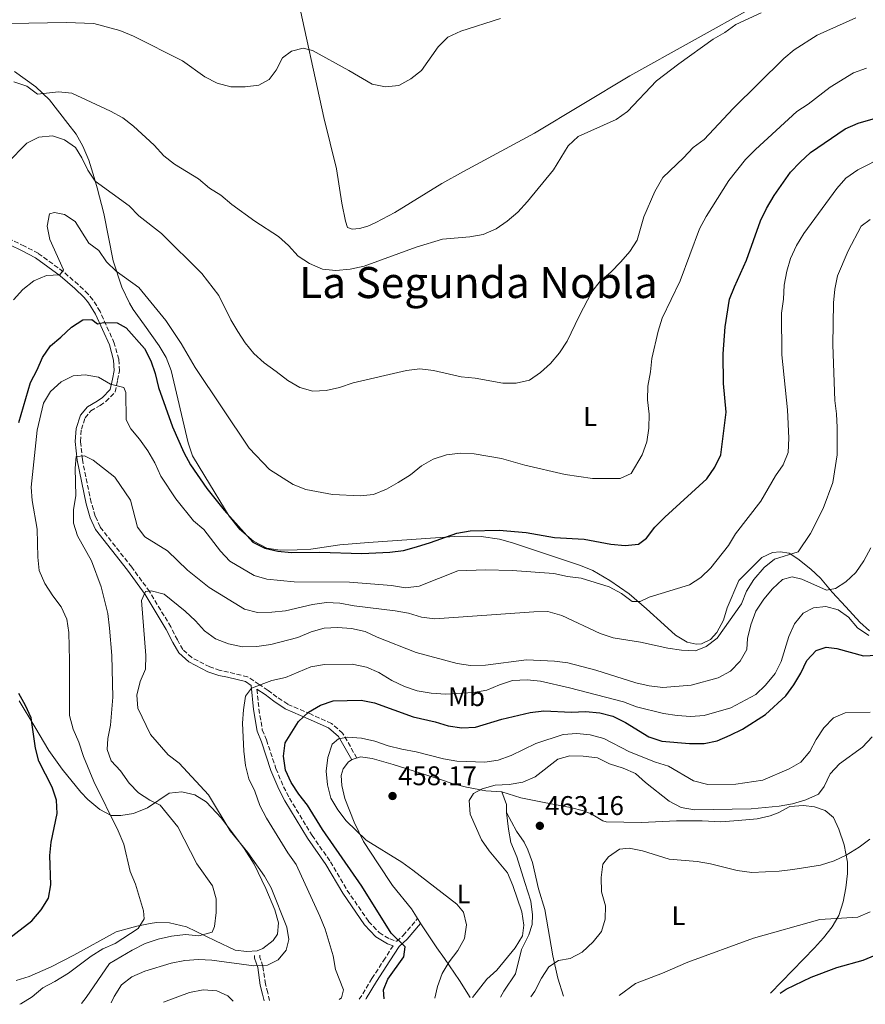
# Model space of a CAD drawing. Units: metres. Extents: x 600693 to 604141, y 4724538 to 4726900.
# Drawn here: x 602065 to 602378, y 4724557 to 4724922 of the extents above; entities that cross this region are included whole.
import ezdxf
from ezdxf.enums import TextEntityAlignment as Align

# ---------------------------------------------------------------- set-up
doc = ezdxf.new("R2010")
doc.units = ezdxf.units.M
doc.header["$MEASUREMENT"] = 0
doc.linetypes.add('DGN Style 3', pattern=[2.435890702152634, 1.739921930109024, -0.6959687720436097])
for name, color, linetype, lineweight in [('Camino', 7, 'DGN Style 3', 0), ('Cota de punto acotado terreno', 7, 'Continuous', 0), ('Curva de nivel directora', 30, 'Continuous', 30), ('Curva de nivel intermedia', 30, 'Continuous', 0), ('Estanque', 4, 'Continuous', 0), ('Etiqueta de uso rústico', 92, 'Continuous', 0), ('Línea de cambio de uso (parcela vista)', 92, 'Continuous', 0), ('Margen derecho', 7, 'Continuous', 0), ('Punto acotado terreno (símbolo)', 7, 'Continuous', 0), ('Texto de Área (paraje) menor', 7, 'Continuous', 0)]:
    doc.layers.add(name, color=color, linetype=linetype, lineweight=lineweight)
doc.styles.add('Style-Arial', font='arial.ttf')

# ---------------------------------------------------------------- blocks, each defined once
blk = doc.blocks.new('5PATER')
at = {"layer": 'Estanque', "linetype": 'Continuous', "lineweight": 0}
h = blk.add_hatch(color=51, dxfattribs=at)
edge = h.paths.add_edge_path()
edge.add_ellipse((0, 0), major_axis=(-0.1095731443231308, -0.1110710700762829), ratio=0.9994222409660317, start_angle=0, end_angle=360)

msp = doc.modelspace()

# ---------------------------------------------------------------- linework, layer by layer
at = {"layer": 'Camino', "color": 7, "linetype": 'DGN Style 3', "lineweight": 0}
for points in [[(602189.6900000015, 4724648.689999999, 456.8200000000071), (602184.3999999985, 4724657.890000002, 455.1699999999984), (602180.2600000012, 4724661.49, 453.9400000000023), (602172.4600000004, 4724665.030000002, 451.6699999999984), (602164.0499999995, 4724668.62, 447.729999999996), (602160.0500000007, 4724671.290000002, 447.5800000000018), (602156.8000000007, 4724673.770000001, 445.9199999999983), (602153.4999999994, 4724675.99, 445.3099999999976), (602149.199999999, 4724678.790000001, 443.9499999999972), (602142.1299999991, 4724680.51, 442.5800000000017), (602139.0199999999, 4724681.150000001, 442.2799999999988), (602135.190000001, 4724682.460000001, 442.1399999999994), (602128.5300000003, 4724685.880000001, 442.3200000000071), (602125.249999999, 4724688.869999999, 442.2799999999988), (602123.1999999993, 4724692.440000001, 441.8300000000019), (602120.7800000008, 4724697.24, 441.6799999999931), (602112.9100000008, 4724710.330000001, 440.1600000000035), (602106.27, 4724719.400000001, 437.5399999999936), (602094.550000001, 4724734.290000003, 435.770000000004), (602092.7699999996, 4724738.28, 435.4700000000012), (602091.3099999977, 4724743.340000001, 435.3200000000071), (602088.0100000009, 4724759.279999999, 434.7100000000065), (602087.3299999969, 4724765.930000002, 433.9799999999959), (602087.6499999987, 4724770.439999999, 433.2799999999989), (602089.0100000022, 4724774.730000001, 432.5899999999967), (602091.1800000003, 4724777.279999999, 432.4400000000023), (602094.5599999977, 4724779.240000002, 430.9299999999931), (602096.699999999, 4724780.810000001, 430.9299999999931), (602100.1499999979, 4724784.28, 430.4700000000013), (602101.0699999988, 4724788.650000002, 429.5599999999978), (602101.7899999986, 4724792.119999999, 429.5599999999978), (602101.48, 4724796.400000001, 428.2200000000012), (602099.8500000006, 4724802.350000001, 426.4400000000023), (602094.5799999977, 4724814.050000001, 424.0800000000019), (602091.9200000024, 4724818.410000001, 423.050000000003), (602090.1599999989, 4724820.550000003, 422.4400000000024), (602086.4899999987, 4724824.03, 421.229999999996), (602080.9600000011, 4724828.800000001, 420.7799999999989), (602071.6499999971, 4724835.640000002, 418.6600000000035), (602066.5799999977, 4724838.310000001, 418.3600000000007), (602061.9899999988, 4724840.52, 417.7200000000012)], [(602152.6700000024, 4724674.210000001, 445.350000000006), (602153.3899999999, 4724666.87, 446.2200000000012), (602154.6299999983, 4724659.17, 447.729999999996), (602156.1999999996, 4724655.42, 448.9400000000024), (602159.6799999997, 4724644.770000001, 448.3399999999965), (602162.5399999986, 4724638.03, 448.3399999999965), (602164.7199999979, 4724633.83, 448.0399999999936), (602173.0599999973, 4724620.03, 448.4600000000063), (602179.879999999, 4724610.270000001, 448.4900000000052), (602186.0899999985, 4724599.689999999, 448.6399999999995), (602194.0199999987, 4724588.140000001, 448.6399999999995), (602197.9499999982, 4724584.020000001, 448.9400000000024), (602201.8299999986, 4724581.689999999, 448.9100000000035), (602204.4400000013, 4724580.82, 449.1600000000035), (602206.8199999996, 4724582.960000002, 450.1600000000035), (602212.1099999981, 4724589.230000001, 451.820000000007)], [(602203.1099999994, 4724579.190000001, 449.0899999999965), (602200.1499999977, 4724574.600000001, 449.2499999999999), (602195.199999999, 4724567, 449.2499999999999), (602191.4400000017, 4724560.690000001, 447.729999999996), (602190.5399999986, 4724559.34, 447.5099999999948)], [(602157.3299999983, 4724558.84, 443.0399999999937), (602156.6599999999, 4724561.740000002, 442.4299999999931), (602155.8299999986, 4724564.970000001, 440.9199999999984), (602154.8699999995, 4724571.530000002, 440.0099999999949), (602153.7499999999, 4724574.87, 438.3399999999965), (602153.7299999996, 4724575.640000002, 438.3399999999965)]]:
    msp.add_polyline3d(points, dxfattribs=at)
at = {"layer": 'Curva de nivel directora', "color": 30, "linetype": 'Continuous', "lineweight": 30, "flags": 128}
for points, elevation in [([(602160.4100000006, 4724725.270000001), (602165.5000000001, 4724724.770000001), (602175.7999999998, 4724724.960000001), (602191.4699999985, 4724724.510000002), (602201.9, 4724724.9), (602206.889999999, 4724725.590000001), (602211.7699999984, 4724726.930000001), (602216.9299999994, 4724728.49), (602226.7199999995, 4724732.039999999), (602231.6599999992, 4724732.810000001), (602242.339999999, 4724733.100000001), (602252.349999998, 4724732.260000001), (602262.7999999998, 4724730.380000001), (602273.779999999, 4724729.770000001), (602283.6899999997, 4724727.900000002), (602288.9699999993, 4724727.41), (602293.9299999991, 4724727.930000001), (602296.9699999989, 4724730.15), (602299.9799999997, 4724734.150000001), (602303.6399999987, 4724737.92), (602319.2400000005, 4724752.16), (602322.1699999984, 4724756.390000002), (602324.4100000003, 4724760.949999999), (602326.4199999997, 4724776.820000002), (602325.3800000004, 4724787.390000002), (602325.3200000002, 4724798.439999999), (602326.0699999988, 4724808.42), (602327.6699999992, 4724818.61), (602329.4799999996, 4724823.270000001), (602333.9399999989, 4724833.050000002), (602339.1699999992, 4724847.680000001), (602341.3300000007, 4724852.189999999), (602344.2199999985, 4724857.03), (602350.2899999992, 4724865.67), (602353.7699999994, 4724869.42), (602357.6399999985, 4724872.940000001), (602370.4999999999, 4724881.79), (602375.3500000001, 4724883.810000001), (602390.29, 4724888.140000002)], 425), ([(602064.4699999999, 4724772.99), (602068.7500000002, 4724787.76), (602071.2800000005, 4724792.500000001), (602073.2699999998, 4724797.09), (602076.2400000005, 4724801.359999999), (602080.0999999985, 4724804.54), (602083.9499999996, 4724808.240000002), (602088.1399999983, 4724810.970000001), (602091.4899999988, 4724811.12), (602093.5999999989, 4724809.530000002), (602095.8200000006, 4724809.949999999), (602100.8499999997, 4724809.890000001), (602104.1899999991, 4724807.980000002), (602110.9699999985, 4724800.350000001), (602113.4000000004, 4724795.86), (602114.9499999993, 4724791.11), (602116.1799999987, 4724785.930000001), (602121.3799999999, 4724771.340000001), (602125.5599999996, 4724761.920000002), (602128.0899999999, 4724757.350000001), (602134.1200000005, 4724748.539999999), (602140.5199999998, 4724740.49), (602151.119999999, 4724728.7), (602155.5400000003, 4724726.380000002), (602160.4100000006, 4724725.270000001)], 425), ([(602199.7099999995, 4724559.470000003), (602199.5699999987, 4724562.850000001), (602201.1600000003, 4724566.779999999), (602206.9999999985, 4724575.060000001), (602207.5300000005, 4724578.76), (602202.3499999993, 4724583.770000001), (602191.4399999994, 4724601.200000001), (602176.9399999997, 4724622.27), (602171.3899999998, 4724631.230000001), (602168.1299999988, 4724635.350000001), (602165.3599999994, 4724639.65), (602163.2599999983, 4724644.180000001), (602162.5399999986, 4724649.330000001), (602163.1100000007, 4724654.290000001), (602168.0999999996, 4724662.189999999), (602171.7299999995, 4724665.699999999), (602176.1799999998, 4724668.320000002), (602180.9299999997, 4724669.900000001), (602191.2000000002, 4724670.17), (602196.2400000006, 4724669.190000001), (602210.5500000002, 4724663.910000001), (602218.6300000004, 4724662.08), (602223.4699999995, 4724660.570000002), (602228.4800000008, 4724659.890000002), (602233.5999999995, 4724660.12), (602243.3699999994, 4724663.039999999), (602253.8300000001, 4724665.570000002), (602258.8700000005, 4724666.119999999), (602269.0800000007, 4724665.730000001), (602274.3800000002, 4724665.880000004), (602279.6599999998, 4724665.439999999), (602284.49, 4724664.17), (602289.0900000001, 4724661.859999999), (602297.8299999996, 4724656.510000001), (602302.5999999995, 4724655.000000002), (602312.8900000001, 4724654.060000001), (602318.23, 4724654.140000001), (602323.1399999985, 4724655.100000001), (602327.8599999992, 4724657.109999999), (602332.5199999996, 4724659.4), (602340.9500000007, 4724664.880000001), (602348.5300000003, 4724671.75), (602351.4400000003, 4724675.82), (602354.0199999998, 4724680.150000002), (602356.2399999994, 4724684.859999999), (602359.7999999999, 4724688.470000002), (602363.4199999986, 4724689.740000002), (602367.3499999981, 4724689.24), (602377.2399999988, 4724686.550000001), (602382.23, 4724686.740000002)], 450), ([(602057.2999999995, 4724579.250000001), (602069.289999999, 4724588.430000002), (602072.7299999989, 4724592.440000001), (602075.4800000006, 4724596.84), (602076.2999999986, 4724601.779999999), (602075.9499999998, 4724612.62), (602076.4900000007, 4724617.590000002), (602078.7300000003, 4724628.100000001), (602078.4299999987, 4724633.09), (602076.8899999986, 4724637.930000001), (602071.8799999995, 4724647.520000001), (602070.6300000001, 4724652.370000001), (602069.0299999998, 4724663.530000002), (602067.0099999991, 4724668.100000001), (602064.4499999998, 4724672.619999999)], 425), ([(602346.4, 4724561.640000001), (602348.6599999998, 4724563.070000002), (602357.9200000003, 4724567.53), (602367.3499999981, 4724571.170000001), (602377.1399999983, 4724573.850000001), (602391.3099999992, 4724579.710000002)], 475)]:
    msp.add_lwpolyline(points, dxfattribs=dict(at, elevation=elevation))
at = {"layer": 'Curva de nivel intermedia', "color": 30, "linetype": 'Continuous', "lineweight": 0, "flags": 128}
for points, elevation in [([(602242.890000001, 4724922.62), (602228.1800000012, 4724917.929999998), (602223.3200000019, 4724915.659999999), (602219.7600000014, 4724912.159999999), (602213.6400000014, 4724903.289999999), (602209.6699999995, 4724900.25), (602205.2500000006, 4724897.81), (602200.2900000007, 4724897.269999999), (602195.3300000008, 4724898.279999998), (602186.6900000018, 4724903.390000001), (602173.2100000015, 4724910.699999999), (602169.7200000001, 4724911.59), (602165.4100000006, 4724910.480000001), (602162.1300000016, 4724907.98), (602159.7800000003, 4724903.520000001), (602157.1300000015, 4724900.060000001), (602153.3699999999, 4724897.890000001), (602148.2800000003, 4724897.289999999), (602143.040000001, 4724897.349999999), (602137.9800000006, 4724898.679999999), (602133.3300000014, 4724900.939999999), (602125.1200000015, 4724906.890000001), (602106.8900000014, 4724916.100000001), (602101.8800000001, 4724918.179999999), (602092.2100000008, 4724920.789999999), (602081.9700000014, 4724921.180000001), (602061.3400000007, 4724920.720000001)], 405.0000000000001), ([(602339.3400000012, 4724924.689999999), (602329.9700000014, 4724920.34), (602325.89, 4724917.430000001), (602321.5400000003, 4724914.949999998), (602308.8800000002, 4724905.76), (602300.6500000004, 4724899.499999999), (602289.8200000009, 4724888.220000001), (602285.6900000002, 4724885.240000002), (602271.6100000008, 4724878.859999999), (602267.9200000005, 4724875.489999998), (602262.5200000004, 4724866.600000001), (602252.8399999999, 4724854.8), (602249.2500000001, 4724850.869999998), (602245.3300000018, 4724847.59), (602241.1900000002, 4724844.65), (602236.4400000003, 4724842.609999999), (602231.5200000006, 4724841.680000001), (602221.400000002, 4724840.859999999), (602211.5600000005, 4724837.940000001), (602192.4100000017, 4724830.899999999), (602187.2199999995, 4724829.810000001), (602181.8900000007, 4724829.33), (602176.9100000008, 4724829.759999999), (602172.0800000004, 4724831.8), (602167.9400000009, 4724834.599999999), (602164.3900000014, 4724838.519999999), (602160.6699999999, 4724841.92), (602151.8800000012, 4724847.509999999), (602143.3200000004, 4724853.689999999), (602139.2800000014, 4724857.109999998), (602135.0300000003, 4724859.749999999), (602131.0800000007, 4724863.24), (602122.1100000008, 4724868.640000001), (602118.1900000003, 4724871.749999999), (602114.650000002, 4724875.649999999), (602106.9699999996, 4724882.769999999), (602103.02, 4724885.84), (602098.4800000006, 4724888.33), (602084.1399999995, 4724894.930000001), (602079.1600000019, 4724895.399999999), (602071.4500000004, 4724894.589999998), (602067.4200000004, 4724897.59), (602062.6600000017, 4724899.140000001)], 410.0000000000001), ([(602374.4300000013, 4724922.81), (602360.0599999992, 4724916.439999999), (602351.6399999993, 4724911.02), (602347.7600000012, 4724907.82), (602328.9500000001, 4724889.289999999), (602318.2099999998, 4724877.749999999), (602314.190000001, 4724874.789999999), (602310.6500000005, 4724870.96), (602302.9300000002, 4724863.709999999), (602299.9800000021, 4724858.470000001), (602295.8800000005, 4724849.179999999), (602293.4700000009, 4724840.529999998), (602290.7000000015, 4724836.359999999), (602287.4600000005, 4724832.48), (602283.6800000009, 4724828.7), (602279.7200000001, 4724825.350000001), (602276.6800000002, 4724821.369999998), (602271.9300000004, 4724812.340000001), (602267.5700000018, 4724803.109999999), (602264.6399999993, 4724798.789999999), (602261.3300000012, 4724794.81), (602257.6200000008, 4724791.449999998), (602253.5400000017, 4724788.679999999), (602248.6800000002, 4724787.519999999), (602243.6700000011, 4724787.539999999), (602233.4299999995, 4724789.4), (602228.3300000011, 4724789.890000001), (602218.1000000006, 4724792.250000001), (602213.0300000012, 4724792.789999999)], 415), ([(602378.3300000018, 4724904.169999998), (602373.5900000011, 4724902.449999999), (602364.8800000005, 4724897.13), (602356.74, 4724890.9), (602352.5800000003, 4724888.12), (602337.3000000005, 4724874.069999999), (602333.6300000004, 4724870.41), (602327.3600000007, 4724862.599999999), (602318.9500000019, 4724849.279999999), (602316.5600000003, 4724844.679999999), (602309.3800000009, 4724825.430000001), (602302.6700000009, 4724811.649999999), (602301.2000000002, 4724806.75), (602298.9100000013, 4724796.73), (602298.4400000019, 4724791.75), (602297.4600000007, 4724786.390000001), (602297.2900000009, 4724781.390000001)], 420.0000000000001), ([(602213.0300000012, 4724792.789999999), (602208.0600000002, 4724792.239999999), (602188.2300000018, 4724787.7), (602183.1900000017, 4724785.970000001), (602178.3200000012, 4724784.820000002), (602173.3300000001, 4724784.52), (602168.530000001, 4724785.920000001), (602164.0899999997, 4724788.58), (602159.72, 4724791.810000001), (602155.3700000002, 4724795.08), (602151.4600000009, 4724798.539999999), (602148.3099999994, 4724802.430000001), (602145.6000000003, 4724806.689999999), (602142.9900000019, 4724811.050000001), (602138.5400000016, 4724820.069999999), (602132.2100000015, 4724828.140000001), (602117.2800000005, 4724842.92), (602108.9800000013, 4724849.519999999), (602105.3400000002, 4724853.220000001), (602092.7699999996, 4724862.310000001), (602089.98, 4724866.470000001), (602087.8000000007, 4724871.039999999), (602085.5000000007, 4724874.800000001), (602081.4300000004, 4724877.710000001), (602076.900000002, 4724879.199999999), (602071.9199999998, 4724878.609999999), (602067.4299999992, 4724876.4), (602060.1700000018, 4724869.029999999)], 415), ([(602064.9100000003, 4724557.480000001), (602065.1699999995, 4724557.609999998), (602069.440000001, 4724560.270000001), (602073.3900000005, 4724563.640000001), (602077.860000001, 4724565.869999999), (602082.8400000009, 4724568.989999999), (602091.280000001, 4724575.329999999), (602095.6500000008, 4724578.02), (602100.2199999995, 4724580.039999999), (602108.7000000019, 4724585.560000001), (602110.8400000011, 4724589.130000001), (602110.7000000002, 4724592.15), (602107.7000000007, 4724601.949999999), (602105.7600000004, 4724606.65), (602103.3399999997, 4724616.850000001), (602101.29, 4724621.720000001), (602092.2100000008, 4724640.01), (602088.390000001, 4724649.310000001), (602086.7600000014, 4724654.630000001), (602084.6200000001, 4724659.369999999), (602083.3000000013, 4724664.390000001), (602083.3100000003, 4724684.819999999), (602082.9600000016, 4724695.179999999), (602082.2700000008, 4724700.140000001), (602080.1600000008, 4724704.73), (602077.0400000005, 4724708.730000001), (602074.1300000004, 4724713.310000001), (602072.0700000017, 4724718.13), (602071.5199999998, 4724723.099999999), (602071.3299999997, 4724733.480000001), (602069.4500000001, 4724744.08), (602069.060000001, 4724749.069999999), (602071.2200000002, 4724770.130000001), (602073.6800000012, 4724780.189999999), (602076.2699999994, 4724784.470000001), (602080.1200000006, 4724787.999999999), (602084.5500000007, 4724790.3), (602089.0600000013, 4724790.67), (602093.9699999999, 4724789.73), (602098.4700000016, 4724787.15), (602103.350000001, 4724785.99), (602104.1500000011, 4724784.029999999), (602104.2800000008, 4724773.940000001), (602105.9800000016, 4724770.609999999), (602109.2000000003, 4724766.79), (602112.2000000001, 4724762.529999999), (602114.9, 4724758.079999999), (602117.0999999995, 4724753.109999998), (602122.6300000015, 4724744.749999999), (602129.1100000013, 4724736.579999999), (602132.9600000003, 4724733.380000001), (602139.1400000006, 4724725.31), (602142.6299999997, 4724721.569999999), (602151.5700000004, 4724716.349999999), (602156.3600000005, 4724714.939999998), (602166.4500000001, 4724713.930000001), (602186.9600000001, 4724713.81), (602202.4299999997, 4724712.54), (602207.610000001, 4724711.720000001), (602212.7600000007, 4724712.300000001), (602227.0800000017, 4724717.989999999), (602237.1100000008, 4724718.460000001), (602247.2300000017, 4724718.21), (602262.5899999996, 4724716.999999999), (602267.7000000015, 4724715.92), (602272.6700000003, 4724715.350000001), (602283.0400000016, 4724712.159999999), (602287.6300000004, 4724709.679999999), (602291.6300000013, 4724706.640000001), (602294.5800000018, 4724706.619999998), (602297.9600000014, 4724708.289999999), (602312.7800000006, 4724712.83), (602316.9900000017, 4724715.52), (602320.7800000004, 4724719.09), (602327.2600000001, 4724727.380000001), (602329.9000000021, 4724731.720000001), (602339.280000001, 4724743.83), (602344.6200000008, 4724753.159999999), (602347.4800000018, 4724757.279999999), (602349.3500000006, 4724761.92), (602349.5600000005, 4724767.109999999), (602349.0800000001, 4724777.640000001), (602347.0100000004, 4724798.06), (602346.9000000008, 4724813.519999999), (602347.6400000005, 4724818.639999999), (602347.9199999999, 4724823.81), (602348.8400000008, 4724828.970000001), (602350.2900000014, 4724833.749999999), (602352.5100000009, 4724838.579999999), (602355.2300000011, 4724843), (602367.3400000014, 4724859.619999999), (602370.7800000013, 4724863.449999998), (602375.1199999999, 4724866.499999999), (602385.2200000007, 4724871.66)], 430), ([(602297.2900000009, 4724781.390000001), (602297.8699999999, 4724776.01), (602297.72, 4724770.819999999), (602297.0100000014, 4724765.769999999), (602295.3600000018, 4724761.05), (602291.2900000016, 4724754.09), (602287.1699999999, 4724752.259999999), (602276.8800000014, 4724752.279999999), (602266.8200000009, 4724753.740000002), (602251.8699999999, 4724757.16), (602243.1799999994, 4724759.65), (602233.1100000021, 4724761.340000001), (602227.9800000001, 4724761.56), (602222.8900000006, 4724760.939999998), (602217.8900000005, 4724759.439999999), (602213.6000000011, 4724756.869999997), (602209.530000001, 4724753.609999998), (602204.9800000001, 4724750.73), (602200.6399999994, 4724748.230000001), (602195.8400000005, 4724746.269999999), (602190.8700000016, 4724745.789999999), (602180.61, 4724746.359999998), (602170.7100000003, 4724748.140000001), (602166.0900000002, 4724750.050000001), (602157.3600000017, 4724755.609999999), (602149.730000001, 4724763.430000001), (602129.7500000006, 4724793.34), (602124.6299999999, 4724802.249999999), (602118.9600000014, 4724810.779999998), (602108.8899999997, 4724823.020000001), (602100.51, 4724829.029999998), (602096.9000000001, 4724832.48), (602094.1100000007, 4724836.699999999), (602090.4600000005, 4724839.359999999), (602085.2999999997, 4724847.359999999), (602081.3900000004, 4724849.949999999), (602077.6399999995, 4724850.720000001), (602075.8, 4724850.199999998), (602074.9599999996, 4724845.649999999), (602075.99, 4724840.720000001), (602081.0300000004, 4724829.539999999), (602079.6700000013, 4724827.71), (602074.6800000002, 4724827.399999999), (602069.9900000008, 4724825.419999998), (602065.9600000008, 4724822.26), (602062.5600000012, 4724818.439999998)], 420.0000000000001), ([(602087.7000000002, 4724557.81), (602089.4700000006, 4724560.06), (602098.0800000003, 4724572.609999998), (602106.430000001, 4724577.579999999), (602111.240000001, 4724579.970000001), (602116.1200000005, 4724581.63), (602120.990000001, 4724582.77), (602126.1900000023, 4724583.289999999), (602131.1800000012, 4724582.899999999), (602136.0200000004, 4724584.16), (602136.9600000012, 4724586.350000001), (602137.6200000007, 4724591.520000001), (602137.6100000017, 4724596.519999998), (602136.17, 4724601.399999999), (602130.4000000011, 4724609.46), (602123.3400000001, 4724623.230000001), (602116.8200000002, 4724631.269999999), (602113.0500000016, 4724633.119999999), (602108.8400000005, 4724635.810000001), (602105.3400000002, 4724639.439999998), (602102.1200000015, 4724643.989999999), (602098.6799999994, 4724647.699999999), (602097.1399999993, 4724651.83), (602097.4600000011, 4724655.929999999), (602098.4800000006, 4724660.819999999), (602099.2600000005, 4724671.300000001), (602098.9800000011, 4724686.619999998), (602098.1000000006, 4724696.739999999), (602097.4099999998, 4724702.180000001), (602094.9900000013, 4724712.15), (602091.4000000015, 4724721.749999999), (602086.2000000003, 4724730.96), (602084.7200000007, 4724735.740000002), (602084.7600000009, 4724740.75), (602085.5600000012, 4724745.800000002), (602085.38, 4724756.099999999), (602085.6900000008, 4724760.41), (602088.8400000001, 4724760.649999999), (602091.9600000004, 4724758.96), (602100.0899999997, 4724752.71), (602105.8000000007, 4724744.239999999), (602108.4200000003, 4724734.189999999), (602111.1699999997, 4724730.609999998), (602119.5700000017, 4724725.460000001), (602126.97, 4724718.3), (602134.9299999995, 4724711.859999998), (602148.020000001, 4724703.829999999), (602152.8800000002, 4724702.630000001), (602158.1399999997, 4724702.77), (602163.2100000012, 4724703.220000002), (602173.2899999997, 4724705.51), (602178.4000000015, 4724706.34), (602183.3900000005, 4724706.06), (602188.6200000008, 4724705.029999999), (602203.7999999999, 4724703.25), (602208.8300000012, 4724702.380000001), (602213.5800000011, 4724700.82), (602218.5800000011, 4724700.3), (602255.2500000015, 4724702.84), (602260.4300000004, 4724702.96), (602265.510000001, 4724701.48), (602279.7400000002, 4724694.779999999), (602284.5999999995, 4724693.239999999), (602294.7400000005, 4724691.660000001), (602304.7899999998, 4724689.41), (602309.8400000014, 4724688.659999999), (602315.0600000005, 4724688.449999999), (602319.0599999992, 4724690.039999999), (602323.0900000016, 4724693.08), (602332.03, 4724705.84), (602333.9500000001, 4724710.45), (602336.6800000014, 4724714.759999999), (602340.440000001, 4724719.27), (602344.3500000003, 4724722.390000001), (602353.0800000011, 4724725.07), (602357.5900000016, 4724731.809999999), (602362.3300000001, 4724741.13), (602365.9500000011, 4724750.770000001), (602367.4599999998, 4724760.96), (602367.5000000001, 4724771.119999999), (602367.3100000002, 4724776.15), (602366.6300000006, 4724781.109999998), (602365.9400000023, 4724801.730000001), (602366.1900000003, 4724817.339999998), (602366.5999999995, 4724822.41), (602367.6500000021, 4724827.300000001), (602371.6500000008, 4724836.59), (602376.4600000009, 4724845.75), (602379.7199999999, 4724848.099999999)], 435.0000000000001), ([(602098.7400000021, 4724557.98), (602099.7700000001, 4724560.399999999), (602102.4700000002, 4724564.749999999), (602106.3500000006, 4724567.680000001), (602111.1699999997, 4724569.720000001), (602120.9500000007, 4724572.720000001), (602125.9500000008, 4724573.699999999), (602130.9800000022, 4724574.019999999), (602135.9700000011, 4724573.849999999), (602151.5500000003, 4724571.759999999), (602156.5400000014, 4724572.029999999), (602160.5400000003, 4724573.999999999), (602163.5300000008, 4724577.57), (602164.4900000021, 4724581.539999999), (602163.7800000012, 4724586.09), (602157.8700000015, 4724600.56), (602155.4800000021, 4724604.949999999), (602149.2400000015, 4724613.760000001), (602142.7599999993, 4724621.789999999), (602134.7199999995, 4724635.100000001), (602123.9200000013, 4724646.820000002), (602119.8399999999, 4724649.900000001), (602113.2100000003, 4724657.390000001), (602108.530000002, 4724667.119999998), (602108.1900000002, 4724671.989999999), (602109.4700000008, 4724677.009999999), (602111.3399999995, 4724681.66), (602111.4600000001, 4724686.660000001), (602109.8799999999, 4724707.039999999), (602111.3600000017, 4724710.359999998), (602113.4600000007, 4724710.590000001), (602118.2500000006, 4724709.33), (602126.0600000003, 4724703.099999998), (602129.9400000006, 4724699.550000001), (602133.2799999999, 4724695.779999998), (602137.3200000012, 4724692.83), (602142.1700000016, 4724691.02), (602147.3600000016, 4724689.88), (602152.6000000008, 4724689.98), (602157.7999999999, 4724690.789999999), (602167.8400000003, 4724693.38), (602172.6799999995, 4724695.4), (602177.520000001, 4724696.810000001), (602182.520000001, 4724696.989999999), (602187.690000001, 4724696.679999999), (602192.6799999999, 4724695.57), (602197.2100000007, 4724693.440000001), (602211.6200000008, 4724687.789999999), (602226.8200000002, 4724683.750000001), (602231.7599999999, 4724682.999999999), (602237.3099999997, 4724683.09), (602252.4300000007, 4724685.039999999), (602262.7900000009, 4724684.58), (602267.7400000017, 4724683.930000001), (602278.150000001, 4724681.300000001), (602292.9299999999, 4724676.56), (602297.9400000012, 4724675.46), (602302.91, 4724674.880000001), (602313.4900000015, 4724675.699999999), (602323.4500000014, 4724678.449999998), (602327.9599999997, 4724680.890000001), (602331.6100000021, 4724684.550000001), (602334.0400000017, 4724688.930000001), (602334.3200000012, 4724693.02), (602335.5500000004, 4724698.060000001), (602337.4400000013, 4724703.069999999), (602340.3100000013, 4724707.570000002), (602343.5800000015, 4724711.38), (602347.2300000016, 4724714.779999999), (602350.8800000015, 4724715.83), (602354.3799999997, 4724714.989999999), (602363.6199999999, 4724710.930000001), (602366.8400000008, 4724711.480000001), (602370.7300000022, 4724713.98), (602374.4000000001, 4724717.37), (602377.3400000016, 4724721.689999999), (602379.9500000001, 4724726.579999999)], 440), ([(602183.1600000003, 4724559.230000001), (602183.9400000003, 4724559.869999998), (602184.7699999996, 4724562.87), (602181.7099999996, 4724570.390000001), (602180.8300000012, 4724575.390000002), (602177.8800000007, 4724585.369999999), (602175.9299999995, 4724590.15), (602167.2100000001, 4724609.209999999), (602164.1600000013, 4724613.55), (602156.2199999996, 4724626.460000001), (602153.7000000007, 4724631.119999998), (602151.8900000001, 4724636.480000001), (602149.6300000004, 4724641.019999999), (602148.4700000002, 4724645.88), (602147.820000002, 4724651.180000001), (602147.3700000006, 4724661.59), (602147.7100000003, 4724666.58), (602148.4800000014, 4724671.58), (602150.6800000009, 4724674.600000001), (602158.2000000001, 4724677.430000001), (602163.2500000015, 4724678.489999999), (602172.6700000005, 4724682.470000001), (602177.6799999997, 4724683.319999999), (602187.91, 4724683.509999999), (602193.260000001, 4724682.34), (602197.85, 4724680.359999999), (602202.6300000009, 4724677.470000001), (602207.26, 4724675.220000001), (602212.0000000009, 4724673.599999999), (602217.2300000011, 4724672.720000001), (602222.6, 4724672.319999999), (602232.8100000003, 4724672.939999999), (602237.7400000012, 4724673.859999999), (602242.52, 4724675.859999998), (602247.2800000008, 4724677.389999999), (602252.7400000015, 4724677.630000001), (602257.7200000014, 4724677.159999999), (602268.4500000003, 4724674.720000001), (602288.4000000015, 4724669.57), (602293.2100000016, 4724667.670000001), (602303.1600000004, 4724665.17), (602308.3000000013, 4724664.390000001), (602313.2800000013, 4724664.05), (602318.2700000004, 4724664.499999999), (602328.1600000008, 4724667.319999999), (602337.4000000012, 4724672.239999999), (602340.9999999999, 4724675.699999999), (602344.6000000007, 4724679.990000002), (602346.8, 4724684.48), (602349.6000000008, 4724693.76), (602351.76, 4724698.34), (602354.9699999997, 4724702.369999999), (602358.7500000016, 4724704.33), (602363.3600000006, 4724704.819999999), (602367.850000001, 4724703.599999999), (602371.6599999998, 4724700.81), (602375.0000000015, 4724696.92), (602379.2200000014, 4724694.140000001)], 445), ([(602218.5800000011, 4724559.749999999), (602219.5600000002, 4724564.13), (602221.3000000013, 4724568.88), (602223.8600000007, 4724573.17), (602227.01, 4724577.430000001), (602229.4700000009, 4724581.869999999), (602230.2000000018, 4724586.869999999), (602229.12, 4724591.640000001), (602226.6700000003, 4724594.52), (602210.4000000004, 4724607.15), (602206.280000001, 4724610.13), (602193.1100000013, 4724618.249999999), (602185.6600000014, 4724625.48), (602182.5700000002, 4724629.529999999), (602180.030000001, 4724633.84), (602178.8300000007, 4724638.74), (602178.3500000001, 4724643.83), (602178.9400000002, 4724648.929999999), (602180.5100000015, 4724653.800000002), (602182.9200000011, 4724655.8), (602186.3299999997, 4724656.4), (602191.3200000009, 4724656.039999999), (602196.3000000009, 4724654.900000001), (602201.2200000006, 4724653.220000001), (602206.3200000012, 4724651.929999998), (602211.6000000007, 4724650.970000001), (602221.7800000019, 4724648.42), (602226.7400000019, 4724647.539999999), (602237.0900000007, 4724647.199999998), (602242.0400000017, 4724647.909999999), (602246.8499999995, 4724649.59), (602255.9600000001, 4724654.099999999), (602266.0800000011, 4724657.429999999), (602271.0800000011, 4724657.829999999), (602276.0499999999, 4724657.289999999), (602281.1200000015, 4724655.909999999), (602290.6600000013, 4724651.039999999), (602300.2999999993, 4724647.199999998), (602305.0600000003, 4724645.649999999), (602314.3499999997, 4724640.249999999), (602319.6800000007, 4724638.880000002), (602329.9700000014, 4724638.989999998), (602339.9300000013, 4724640.48), (602349.7300000006, 4724644.640000001), (602354.050000001, 4724647.16), (602357.4200000018, 4724651.119999999), (602359.7500000007, 4724655.560000001), (602362.5900000016, 4724659.899999999), (602366.2000000015, 4724663.58), (602370.4200000014, 4724665.429999999), (602379.7900000013, 4724665.699999999)], 455), ([(602232.4900000007, 4724559.959999999), (602237.8100000004, 4724566.779999999), (602241.4900000017, 4724570.17), (602248.28, 4724578.409999998), (602251.0200000004, 4724582.81), (602251.4699999996, 4724586.84), (602250.7099999996, 4724591.779999999), (602247.3600000015, 4724601.539999999), (602245.3899999999, 4724606.13), (602238.6900000012, 4724614.33), (602235.7699999998, 4724618.390000001), (602231.6200000012, 4724627.96), (602231.200000001, 4724632.949999999), (602232.8500000006, 4724635.56), (602236.0800000004, 4724637.23), (602240.8800000015, 4724638.649999999), (602246.0400000004, 4724638.859999999), (602251.1600000013, 4724639.720000001), (602255.7300000021, 4724641.749999999), (602264.0500000014, 4724648.300000001), (602268.4900000005, 4724649.470000001), (602273.4900000006, 4724649.409999999), (602278.8100000003, 4724648.819999999), (602283.2699999996, 4724646.57), (602288.2899999998, 4724644.92), (602292.900000001, 4724642.970000001), (602296.5800000001, 4724639.579999999), (602305.3100000008, 4724632.720000002), (602309.780000001, 4724630.33), (602314.7300000021, 4724629.569999999), (602335.7100000014, 4724629.869999999), (602346.010000001, 4724630.88), (602350.9400000018, 4724631.680000001), (602355.9500000009, 4724633.249999999), (602360.570000001, 4724635.31), (602362.6800000012, 4724638.140000001), (602364.980000001, 4724642.86), (602368.3300000017, 4724646.579999999), (602376.85, 4724652.78), (602380.5300000012, 4724656.539999999)], 460.0000000000001), ([(602254.1100000016, 4724560.279999999), (602255.5199999998, 4724562.4), (602258.0000000009, 4724567.119999999), (602260.7500000001, 4724571.42), (602264.2700000005, 4724573.71), (602268.5900000011, 4724574.49), (602273.0599999992, 4724576.739999999), (602277.1400000007, 4724580.560000001), (602280.3100000002, 4724584.430000001), (602281.5500000007, 4724588.970000001), (602281.6700000013, 4724593.970000001), (602280.240000001, 4724599.09), (602280.070000001, 4724604.399999999), (602280.7900000007, 4724609.350000001), (602282.9000000008, 4724612.06), (602286.9599999998, 4724614.980000001), (602290.5100000015, 4724615.269999999), (602295.4100000011, 4724614.289999999), (602305.2999999995, 4724611.230000001), (602315.6300000005, 4724610.4), (602320.5500000002, 4724609.48), (602330.5300000003, 4724606.99), (602335.9300000004, 4724606.349999999), (602345.9999999999, 4724606.749999999), (602351.0700000015, 4724607.359999998), (602361.3600000001, 4724609.039999999), (602366.3800000002, 4724610.57), (602370.8799999997, 4724612.759999999), (602375.6200000006, 4724615.66), (602379.6000000014, 4724618.699999998)], 465.0000000000001), ([(602286.8500000003, 4724560.76), (602292.8499999995, 4724565.199999998), (602302.7800000005, 4724568.980000001), (602312.270000001, 4724573.04), (602336.5700000019, 4724581.92), (602361.0600000005, 4724588.84), (602375.130000001, 4724589.779999999), (602379.74, 4724591.730000001)], 470), ([(602118.0400000005, 4724558.259999999), (602127.7099999998, 4724561.910000001), (602132.690000002, 4724562.859999998), (602137.7800000017, 4724562.53), (602141.8300000017, 4724560.579999999), (602143.8700000002, 4724558.649999999)], 445)]:
    msp.add_lwpolyline(points, dxfattribs=dict(at, elevation=elevation))
at = {"layer": 'Línea de cambio de uso (parcela vista)', "color": 92, "linetype": 'Continuous', "lineweight": 0, "extrusion": (-0.02380740183172423, 0.05320054747263653, 0.998300009699807), "elevation": 237475.3602595781, "flags": 128}
msp.add_lwpolyline([(-2479575.617005722, -4059580.618066655), (-2479575.234746809, -4059575.642478434), (-2479574.063149681, -4059572.897326313)], dxfattribs=at)
at = {"layer": 'Línea de cambio de uso (parcela vista)', "color": 92, "linetype": 'Continuous', "lineweight": 0}
for points in [[(602396.8300000001, 4724959.800000001, 409.1699999999983), (602379.6200000001, 4724950.230000001, 409.3999999999942), (602359.9800000006, 4724939.970000001, 409.7700000000041), (602290.7599999999, 4724901.41, 408.179999999993), (602255.4800000006, 4724880.180000001, 407.6499999999942), (602229.1100000005, 4724865.880000001, 407.5500000000029), (602221.1699999999, 4724861.480000001, 407.8000000000029), (602203.7599999999, 4724850.689999999, 408.8600000000006), (602196.7400000002, 4724847, 409.320000000007), (602193.75, 4724845.699999999, 409.1699999999983), (602190.5899999999, 4724844.859999999, 409.1699999999983), (602187.8700000001, 4724844.630000001, 409.320000000007), (602186.1900000004, 4724845.189999999, 409.320000000007), (602185.5099999999, 4724847.59, 409.320000000007), (602184.1100000005, 4724854.220000001, 409.1699999999983), (602182.0899999999, 4724866.880000001, 408.5599999999977), (602177.4500000002, 4724885.99, 406.5899999999965), (602167.2199999997, 4724933.029999999, 403.0399999999936), (602164.4299999997, 4724947.74, 402.1300000000047), (602159.75, 4724970.32, 401.6000000000058), (602158.3700000001, 4724980.24, 401.4700000000012), (602156.4699999997, 4724988.220000001, 401.1100000000006)], [(602062.8499999996, 4724902.99, 407.7700000000041), (602070.7699999996, 4724897.26, 409.8699999999953), (602075.8700000001, 4724892.460000001, 410.5), (602082.6399999997, 4724883.710000001, 411.5599999999977), (602085.7800000003, 4724879.710000001, 412.6199999999953), (602088.1799999997, 4724875.350000001, 413.1199999999953), (602090.4000000004, 4724870.09, 414.0299999999988), (602092.4000000004, 4724863.720000001, 414.6900000000023), (602093.4600000001, 4724859.930000001, 415.0399999999936), (602095.9500000002, 4724850.430000001, 416.9799999999959), (602099.3899999997, 4724832.83, 419.429999999993), (602102.5700000003, 4724823.050000001, 420.6100000000006), (602105.4299999997, 4724817.119999999, 421.25), (602106.8700000001, 4724814.869999999, 421.3999999999942), (602110.9699999997, 4724809.08, 420.9400000000023), (602116.4900000002, 4724801.359999999, 421.3999999999942), (602119.0499999998, 4724797.039999999, 421.6199999999953), (602120.8399999999, 4724792.24, 421.8500000000058), (602127.2300000006, 4724765.390000001, 423.4199999999983), (602128.7999999998, 4724760.65, 423.7899999999936), (602133.3200000003, 4724753.050000001, 424.1199999999953), (602142.3700000001, 4724738.310000001, 425.3399999999965), (602146.1500000004, 4724733.42, 425.3399999999965), (602151.4199999999, 4724729.029999999, 425.0299999999989), (602156.3499999996, 4724726.439999999, 424.7299999999959), (602161.29, 4724725.720000001, 424.3600000000006), (602167.5700000003, 4724725.779999999, 424), (602172.5599999996, 4724726.08, 423.8300000000018), (602183.3700000001, 4724727.619999999, 423.820000000007), (602194, 4724728.480000001, 423.6699999999983), (602225.7599999999, 4724730.689999999, 424.429999999993), (602230.7400000002, 4724730.890000001, 424.8300000000018), (602235.7100000001, 4724730.730000001, 425.5), (602242.4500000002, 4724729.800000001, 426.0899999999965), (602247.2599999999, 4724728.449999999, 426.0899999999965), (602268.7800000003, 4724721.210000001, 426.5), (602272.4199999999, 4724720.050000001, 426.6999999999971), (602276.9900000002, 4724718.109999999, 427.2200000000012), (602283.3300000001, 4724714.449999999, 428.2100000000065), (602290.4400000004, 4724709.51, 429.4199999999983), (602296.9600000001, 4724703.939999999, 431.0899999999965), (602303.4900000002, 4724698.060000001, 432.3000000000029), (602307.6900000004, 4724694.24, 433.5099999999948), (602311.9199999999, 4724691.67, 434.1000000000058), (602315.3600000005, 4724690.83, 434.1199999999953), (602317.3300000001, 4724691.029999999, 434.2700000000041), (602320.6100000005, 4724692.640000001, 434.1199999999953), (602322.9699999997, 4724695.130000001, 434.1199999999953), (602325.4100000003, 4724699.75, 434.1199999999953), (602326.7999999998, 4724704.33, 433.3600000000006), (602331.0499999998, 4724714.449999999, 432.6000000000058), (602339.5999999996, 4724723.029999999, 432.6000000000058), (602343.6299999999, 4724724.810000001, 433.0599999999977), (602346.3499999996, 4724725.039999999, 433.5099999999948), (602349.7000000002, 4724724.529999999, 433.9700000000012), (602352.9400000004, 4724722.5, 435.3300000000018), (602357.75, 4724718.689999999, 437), (602361.3300000001, 4724715.310000001, 438.3600000000006), (602365.7199999997, 4724710.130000001, 440.3300000000018), (602370.7199999997, 4724704.67, 441.5399999999936), (602375.8799999999, 4724699.060000001, 443.8099999999977), (602379.54, 4724695.800000001, 444.4900000000052)], [(602063.4600000001, 4724566.33, 426.4799999999959), (602068.2599999999, 4724567.76, 426.7899999999936), (602076.4900000002, 4724571.32, 427.0899999999965), (602084.9100000003, 4724575.66, 427.2899999999936), (602100.5700000003, 4724584.289999999, 428.5), (602108.2400000002, 4724586.470000001, 430.6199999999953), (602113.1600000003, 4724587.430000001, 430.6199999999953), (602115.4699999997, 4724587.74, 430.7700000000041), (602120.3300000001, 4724587.689999999, 431.9600000000065), (602126.6100000005, 4724586.15, 433.0099999999948), (602137.3300000001, 4724580.939999999, 436.070000000007), (602144.5499999998, 4724577.51, 436.679999999993), (602148.9500000002, 4724577.029999999, 436.9799999999959), (602152.7300000006, 4724577.289999999, 438.0399999999936), (602154.8300000001, 4724578.109999999, 438.4900000000052), (602158.6799999997, 4724581.09, 438.8000000000029), (602160.2800000003, 4724583.41, 438.9499999999971), (602160.6200000001, 4724587.66, 439.3999999999942), (602159.3200000003, 4724592.480000001, 439.5500000000029), (602156.0099999999, 4724600.41, 439.5500000000029), (602151.6500000004, 4724609.4, 439.6999999999971), (602147.9600000001, 4724615.189999999, 439.6100000000006), (602139.5199999996, 4724626.449999999, 439.3999999999942), (602133.8899999997, 4724632.5, 438.6399999999995), (602129.6699999999, 4724635.07, 437.9100000000035), (602124.8499999996, 4724636.180000001, 437.429999999993), (602120.1500000004, 4724635.730000001, 435.5899999999965), (602112.1399999997, 4724630.210000001, 433.6499999999942), (602106.9000000004, 4724628.100000001, 431.9799999999959), (602102.2400000002, 4724627.359999999, 430.320000000007), (602098.7400000002, 4724627.41, 430.0099999999948), (602094.4299999997, 4724629.65, 428.8300000000018), (602090.0800000001, 4724633.310000001, 427.5299999999989), (602087.4299999997, 4724636.02, 426.8300000000018), (602080.5199999996, 4724644.609999999, 425.9199999999983), (602075.6299999999, 4724651.439999999, 425.4700000000012), (602070.3799999999, 4724660.230000001, 425.0200000000041), (602064.6500000004, 4724669.92, 423.3500000000058)], [(602231.5899999999, 4724559.939999999, 459.8399999999965), (602227.6200000001, 4724566.24, 458.1699999999983), (602222.0800000001, 4724574.41, 454.6999999999971), (602219.29, 4724578.390000001, 453.5200000000041), (602213.5499999998, 4724586.890000001, 452.429999999993), (602209.8899999997, 4724592.84, 452.429999999993), (602202.8300000001, 4724601.430000001, 453.1900000000023), (602197.5999999996, 4724609.460000001, 453.9400000000023), (602192.0599999996, 4724617.789999999, 455.1499999999942), (602188.6799999997, 4724624.960000001, 456.0599999999977), (602185.25, 4724633.65, 456.6699999999983), (602184.1399999997, 4724638.529999999, 456.8999999999942), (602183.79, 4724642.24, 456.820000000007), (602184.6299999999, 4724644.689999999, 457.2700000000041), (602186.5300000003, 4724647.32, 457.2700000000041), (602187.8700000001, 4724648.119999999, 457.2700000000041), (602191.0199999996, 4724649.119999999, 457.2700000000041), (602195.2800000003, 4724648.480000001, 457.429999999993), (602203.0700000003, 4724646.279999999, 458.179999999993), (602220.6500000004, 4724640.720000001, 458.7899999999936), (602225.3700000001, 4724639.189999999, 459.3899999999995), (602230.2199999997, 4724637.930000001, 459.5800000000018), (602237.4500000002, 4724636.59, 460.3800000000047), (602243.3499999996, 4724636.210000001, 460.7599999999948)], [(602243.3499999996, 4724636.210000001, 460.7599999999948), (602250.3799999999, 4724633.99, 461.3600000000006), (602259.0700000003, 4724632.27, 462.7299999999959), (602268.8099999996, 4724630.42, 463.179999999993), (602273.5999999996, 4724629.08, 463.8000000000029), (602276.4500000002, 4724628.07, 464.0899999999965), (602280.7599999999, 4724625.41, 464.1300000000047), (602281.9900000002, 4724625.039999999, 464.0899999999965), (602295.0300000003, 4724624.810000001, 463.6300000000047), (602308.04, 4724625.480000001, 462.1199999999953), (602317.5800000001, 4724625.449999999, 461.9700000000012), (602324.4100000003, 4724625.039999999, 461.9700000000012), (602330.9100000003, 4724625.529999999, 460.9100000000035), (602337.8600000005, 4724626.180000001, 461.0599999999977), (602342.7199999997, 4724627.34, 460.9499999999971), (602345.6799999997, 4724628.369999999, 460.9100000000035), (602350, 4724630.77, 460.9100000000035), (602355, 4724631.109999999, 460.9100000000035), (602359.0999999996, 4724630.57, 461.2100000000065), (602363.0700000003, 4724629.32, 461.6699999999983), (602366.1799999997, 4724626.680000001, 462.2700000000041), (602368.1200000001, 4724622.34, 462.570000000007), (602370.0999999996, 4724616.49, 463.9400000000023), (602371.3399999999, 4724610.17, 465.6000000000058), (602371.3099999996, 4724605.92, 466.3600000000006), (602370.7100000001, 4724600.600000001, 467.4199999999983), (602369.79, 4724595.430000001, 468.7799999999989), (602368.1200000001, 4724590.380000001, 469.5399999999936), (602365.6799999997, 4724586.130000001, 470.5500000000029), (602362.4500000002, 4724582.039999999, 471.5099999999948), (602359.1100000005, 4724578.350000001, 472.0399999999936), (602342.8899999997, 4724561.59, 474.2400000000052)], [(602245.0800000001, 4724628.539999999, 461.2100000000065), (602245.8700000001, 4724622.350000001, 461.5099999999948), (602246.6900000004, 4724617.42, 461.3800000000047), (602248.8799999999, 4724612.130000001, 460.9100000000035), (602251.8600000005, 4724602.59, 460.9100000000035), (602254.0499999998, 4724595.619999999, 460.4499999999971), (602254.6399999997, 4724590.65, 460.4499999999971), (602254.5999999996, 4724587, 460.4499999999971), (602253.3399999999, 4724583.17, 460.4499999999971), (602250.6200000001, 4724577.789999999, 460.4499999999971), (602248.4500000002, 4724568.789999999, 460.9100000000035), (602244.0899999999, 4724562.310000001, 461.3600000000006), (602242.8099999996, 4724560.109999999, 461.3000000000029)], [(602266.1600000003, 4724560.460000001, 467.9799999999959), (602264.1100000005, 4724567.189999999, 466.4700000000012), (602262.2000000002, 4724575.4, 465.1499999999942), (602259.29, 4724592.58, 462.8800000000047), (602256.9500000002, 4724600.24, 462.7200000000012), (602254.7000000002, 4724610.029999999, 462.1199999999953), (602252.9900000002, 4724614.730000001, 462.1100000000006), (602251.6100000005, 4724617.51, 462.1199999999953), (602248.7599999999, 4724621.640000001, 462.1300000000047), (602245.0800000001, 4724628.539999999, 461.2100000000065)]]:
    msp.add_polyline3d(points, dxfattribs=at)
at = {"layer": 'Margen derecho', "color": 7, "linetype": 'Continuous', "lineweight": 0}
for points in [[(602061.1000000016, 4724838.800000001, 417.7200000000012), (602065.6999999993, 4724836.580000001, 418.3600000000007), (602070.6200000012, 4724833.99, 418.6600000000035), (602079.7499999997, 4724827.28, 420.7799999999989), (602085.1900000002, 4724822.590000001, 421.229999999996), (602088.7399999973, 4724819.220000001, 422.4400000000024), (602090.3399999999, 4724817.28, 423.050000000003), (602092.8700000001, 4724813.140000001, 424.0800000000019), (602098.02, 4724801.689999999, 426.4400000000023), (602099.5599999977, 4724796.07, 428.2200000000012), (602099.8399999995, 4724792.250000001, 429.5599999999978), (602099.1700000011, 4724789.050000002, 429.5599999999978), (602098.3700000009, 4724785.240000002, 430.4700000000013), (602095.4299999994, 4724782.279999999, 430.9299999999931), (602093.5000000005, 4724780.86, 430.9299999999931), (602089.9200000019, 4724778.790000003, 432.4400000000023), (602087.2799999999, 4724775.690000001, 432.5899999999967), (602085.730000001, 4724770.800000002, 433.2799999999989), (602085.3799999978, 4724765.9, 433.9799999999959), (602086.0899999986, 4724758.990000002, 434.7100000000065), (602089.4300000002, 4724742.869999999, 435.3200000000071), (602090.9400000012, 4724737.609999999, 435.4700000000012), (602092.8799999991, 4724733.28, 435.770000000004), (602104.7199999989, 4724718.230000001, 437.5399999999936), (602111.2899999982, 4724709.260000001, 440.1600000000035), (602119.0799999976, 4724696.300000001, 441.6799999999931), (602121.4899999973, 4724691.52, 441.8300000000019), (602123.7199999979, 4724687.650000001, 442.2799999999988), (602127.4100000004, 4724684.28, 442.3200000000071), (602134.4299999989, 4724680.670000001, 442.1399999999994), (602138.4999999991, 4724679.28, 442.2799999999988), (602141.6999999998, 4724678.609999999, 442.5800000000017), (602148.4200000011, 4724676.990000002, 443.9499999999972), (602150.5599999981, 4724675.59, 445.1699999999983), (602151.4400000008, 4724666.62, 446.2200000000012), (602152.7300000006, 4724658.630000002, 447.729999999996), (602154.350000001, 4724654.74, 448.9400000000024), (602157.8400000001, 4724644.08, 448.3399999999965), (602160.7600000015, 4724637.189999999, 448.3399999999965), (602162.999999999, 4724632.86, 448.0399999999936), (602171.4099999999, 4724618.960000002, 448.4600000000063), (602178.2199999985, 4724609.210000002, 448.4900000000052), (602184.4299999998, 4724598.630000004, 448.6399999999995), (602192.4899999977, 4724586.890000002, 448.6399999999995), (602196.7100000001, 4724582.470000003, 448.9400000000024), (602201.0100000004, 4724579.900000001, 448.9100000000035), (602203.1099999994, 4724579.190000001, 449.0899999999965)], [(602152.6700000024, 4724674.210000001, 445.350000000006), (602155.670000002, 4724672.199999999, 445.9199999999983), (602158.9200000019, 4724669.710000001, 447.5800000000018), (602163.1299999986, 4724666.910000001, 447.729999999996), (602171.6799999982, 4724663.260000001, 451.6699999999984), (602179.1999999996, 4724659.840000001, 453.9400000000023), (602182.8799999986, 4724656.640000002, 455.1699999999984), (602187.8099999973, 4724648.080000001, 456.8200000000071)], [(602213.199999999, 4724587.460000001, 451.820000000007), (602208.239999999, 4724581.590000002, 450.1600000000035), (602205.2899999986, 4724578.930000001, 449.850000000006), (602201.8099999984, 4724573.529999999, 449.2499999999999), (602196.8700000008, 4724565.960000001, 449.2499999999999), (602193.109999999, 4724559.640000002, 447.729999999996), (602192.9300000002, 4724559.369999999, 447.6900000000023)], [(602155.3099999977, 4724558.810000001, 442.929999999993), (602154.7399999977, 4724561.279999998, 442.4299999999931), (602153.8900000006, 4724564.590000001, 440.9199999999984), (602152.9499999996, 4724571.07, 440.0099999999949), (602151.7899999995, 4724574.52, 438.3399999999965), (602151.7600000005, 4724575.580000001, 438.3399999999965)]]:
    msp.add_polyline3d(points, dxfattribs=at)

# ---------------------------------------------------------------- block references
at = {"layer": 'Punto acotado terreno (símbolo)', "color": 7, "linetype": 'Continuous', "lineweight": 0, "xscale": 10, "yscale": 10, "zscale": 10}
for p in [(602202.8700000001, 4724634.630000004, 458.1699999999987), (602257.4200000019, 4724623.590000001, 463.1699999999987)]:
    msp.add_blockref('5PATER', p, dxfattribs=at)

# ---------------------------------------------------------------- texts
at = {"layer": 'Cota de punto acotado terreno', "color": 7, "linetype": 'Continuous', "lineweight": 0, "style": 'Style-Arial'}
for s, p in [('458.17', (602204.9299999992, 4724638.630000001, 458.1699999999983)), ('463.16', (602259.3999999983, 4724627.590000001, 463.1699999999983))]:
    msp.add_text(s, height=7.000000000000002, dxfattribs=at).set_placement(p)
at = {"layer": 'Etiqueta de uso rústico', "color": 92, "linetype": 'Continuous', "lineweight": 0, "style": 'Style-Arial'}
for s, p in [('L', (602276.0714203793, 4724775.180010001, 417.3699999999953)), ('Mb', (602230.2502462426, 4724671.430010001, 445.5)), ('L', (602229.1714203807, 4724598.350009999, 455.7799999999989)), ('L', (602308.781420379, 4724590.310010002, 467.7599999999948))]:
    msp.add_text(s, height=7.000000000000002, dxfattribs=at).set_placement(p, align=Align.MIDDLE_CENTER)
at = {"layer": 'Texto de Área (paraje) menor', "color": 7, "linetype": 'Continuous', "lineweight": 0, "style": 'Style-Arial'}
msp.add_text('La Segunda Nobla', height=11.5, dxfattribs=at).set_placement((602234.6912899599, 4724824.810010002, 411.2400000000052), align=Align.MIDDLE_CENTER)

doc.saveas('drawing.dxf')
